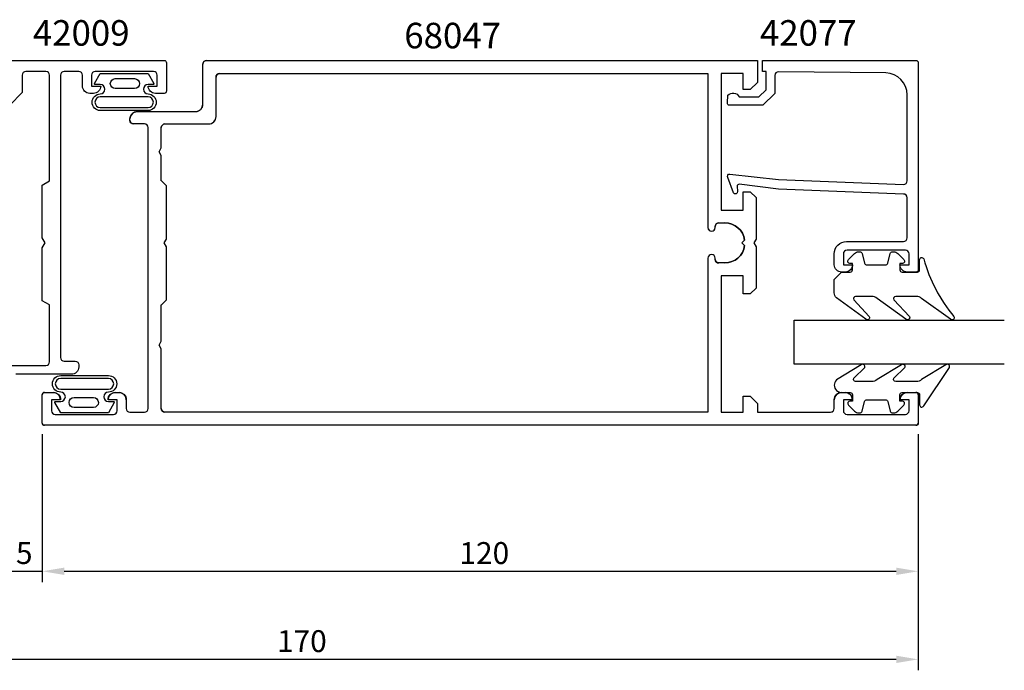
# Model space of a CAD drawing. Extents: x -14 to 192, y -18 to 76.
# Drawn here: x 57 to 192, y -18 to 71 of the extents above; entities that cross this region are included whole.
import ezdxf

# ---------------------------------------------------------------- set-up
doc = ezdxf.new("R2010")
doc.units = 0
doc.header["$LTSCALE"] = 7
doc.header["$PDMODE"] = 3
doc.layers.get('0').update_dxf_attribs({"linetype": 'CONTINUOUS'})
doc.layers.get('DEFPOINTS').update_dxf_attribs({"linetype": 'CONTINUOUS'})
for name, color, linetype in [('SAPA_ARTIKELNR', 4, 'CONTINUOUS'), ('SAPA_FOGBAND', 2, 'CONTINUOUS'), ('SAPA_GLAS', 4, 'CONTINUOUS'), ('SAPA_MATT', 1, 'CONTINUOUS'), ('SAPA_PROFIL', 7, 'CONTINUOUS')]:
    doc.layers.add(name, color=color, linetype=linetype)
doc.styles.add('ISO', font='isocp3.shx')
doc.dimstyles.get("Standard").update_dxf_attribs({"dimtxt": 0.18, "dimasz": 0.18, "dimexe": 0.18, "dimexo": 0.0625, "dimgap": 0.09, "dimtad": 0, "dimtih": 1, "dimtoh": 1, "dimzin": 0, "dimcen": 0.09, "dimazin": 3, "dimtfac": 1, "dimtofl": 0, "dimtmove": 0, "dimatfit": 3})

# ---------------------------------------------------------------- blocks, each defined once
blk = doc.blocks.new('*U65')
at = {"layer": 'SAPA_MATT', "color": 2, "style": 'ISO'}
blk.add_text('170', height=3, dxfattribs=at).set_placement((92.15, -15.3))
blk = doc.blocks.new('*D4')
at = {"layer": 'DEFPOINTS', "color": 0}
for p in [(10, 15.77), (180, 16.07), (10, -16.3)]:
    blk.add_point(p, dxfattribs=at)
at = {"layer": 'SAPA_MATT'}
for p, q in [((10, 14.27), (10, -17.8)), ((180, 14.57), (180, -17.8)), ((177, -16.3), (13, -16.3))]:
    blk.add_line(p, q, dxfattribs=at)
for points in [[(13, -15.8), (13, -16.8), (10, -16.3)], [(177, -15.8), (177, -16.8), (180, -16.3)]]:
    blk.add_solid(points, dxfattribs=at)
blk.add_blockref('*U65', (0, 0))
blk = doc.blocks.new('*U66')
at = {"layer": 'SAPA_MATT', "color": 2, "style": 'ISO'}
blk.add_text('5', height=3, dxfattribs=at).set_placement((56.39, -3.23))
blk = doc.blocks.new('*D5')
at = {"layer": 'DEFPOINTS', "color": 0}
for p in [(60, 16.07), (55, 5.77), (60, -4.23)]:
    blk.add_point(p, dxfattribs=at)
at = {"layer": 'SAPA_MATT'}
for p, q in [((60, 14.57), (60, -5.73)), ((55, 4.27), (55, -5.73)), ((52, -4.23), (49, -4.23)), ((55, -4.23), (60, -4.23)), ((63, -4.23), (66, -4.23))]:
    blk.add_line(p, q, dxfattribs=at)
for points in [[(52, -3.73), (52, -4.73), (55, -4.23)], [(63, -3.73), (63, -4.73), (60, -4.23)]]:
    blk.add_solid(points, dxfattribs=at)
blk.add_blockref('*U66', (0, 0))
blk = doc.blocks.new('*U67')
at = {"layer": 'SAPA_MATT', "color": 2, "style": 'ISO'}
blk.add_text('120', height=3, dxfattribs=at).set_placement((117.15, -3.23))
blk = doc.blocks.new('*D6')
at = {"layer": 'DEFPOINTS', "color": 0}
for p in [(60, 16.07), (180, 16.07), (180, -4.23)]:
    blk.add_point(p, dxfattribs=at)
at = {"layer": 'SAPA_MATT'}
for p, q in [((60, 14.57), (60, -5.73)), ((180, 14.57), (180, -5.73)), ((63, -4.23), (177, -4.23))]:
    blk.add_line(p, q, dxfattribs=at)
for points in [[(63, -3.73), (63, -4.73), (60, -4.23)], [(177, -3.73), (177, -4.73), (180, -4.23)]]:
    blk.add_solid(points, dxfattribs=at)
blk.add_blockref('*U67', (0, 0))

msp = doc.modelspace()

# ---------------------------------------------------------------- linework, layer by layer
at = {"layer": 'SAPA_FOGBAND'}
for points in [[(67.163, 62.613), (67.942, 64.006), (71.212, 64.006), (74.481, 64.006), (75.261, 62.613, -0.5728458), (75.173, 62.464), (74.481, 62.464, 1), (74.481, 61.179, -1), (74.481, 58.914), (71.212, 58.914), (67.942, 58.914, -1), (67.942, 61.179, 1), (67.942, 62.464), (67.25, 62.464, -0.5728458)], [(72.633, 63.283, -1), (72.633, 61.92), (69.997, 61.92, -0.9944228), (69.989, 63.283)], [(74.481, 59.314, 1), (74.481, 60.779), (67.942, 60.779, 1), (67.942, 59.314), (71.212, 59.314)], [(169.492, 36.762), (170.692, 36.762, 0.4142136), (170.992, 37.062), (170.992, 37.962), (170.642, 37.962, -0.6681786), (170.429, 38.475), (171.283, 39.328, -0.1989124), (171.849, 39.562), (172.011, 39.562, -0.3394543), (172.301, 39.34), (172.664, 37.985, 0.3394543), (172.954, 37.762), (175.529, 37.762, 0.3394543), (175.819, 37.985), (176.182, 39.34, -0.3394543), (176.472, 39.562), (176.635, 39.562, -0.1989124), (177.2, 39.328), (178.054, 38.475, -0.6681786), (177.842, 37.962), (177.492, 37.962), (177.492, 37.062, 0.4142136), (177.792, 36.762), (179.892, 36.762, 0.4142136), (180.192, 37.062), (180.192, 38.462, -0.7754026), (180.754, 38.607, 0.1086823), (184.904, 30.679, -0.8680589), (184.43, 30.322), (180.459, 33.15, 0.1989124), (179.752, 33.443), (176.919, 33.443, 0.5773503), (176.659, 32.993), (178.797, 30.688, -0.8769765), (178.325, 30.326), (174.359, 33.15, 0.1989124), (173.652, 33.443), (171.42, 33.443, 0.5773503), (171.16, 32.993), (173.298, 30.689, -0.8769765), (172.826, 30.327), (168.785, 33.226, -0.1989124), (168.492, 33.933), (168.492, 35.762), (168.492, 35.752)], [(168.492, 21.271, 0.4142136), (169.492, 20.271), (170.692, 20.271, -0.4142136), (170.992, 19.971), (170.992, 19.071), (170.642, 19.071, 0.6681786), (170.429, 18.559), (171.283, 17.705, 0.1989124), (171.849, 17.471), (172.011, 17.471, 0.3394543), (172.301, 17.693), (172.664, 19.048, -0.3394543), (172.954, 19.271), (175.529, 19.271, -0.3394543), (175.819, 19.048), (176.182, 17.693, 0.3394543), (176.472, 17.471), (176.635, 17.471, 0.1989124), (177.2, 17.705), (178.054, 18.559, 0.6681786), (177.842, 19.071), (177.492, 19.071), (177.492, 19.971, -0.4142136), (177.792, 20.271), (179.892, 20.271, -0.4142136), (180.192, 19.971), (180.192, 18.571, 0.7754026), (180.754, 18.426), (184.274, 23.697, 0.8680589), (183.799, 24.054), (180.459, 22.064, -0.1989124), (179.752, 21.771), (176.919, 21.771, -0.5773503), (176.659, 22.221), (178.167, 23.688, 0.8769765), (177.695, 24.05), (174.359, 22.064, -0.1989124), (173.652, 21.771), (171.42, 21.771, -0.5773503), (171.16, 22.221), (172.667, 23.687, 0.8769765), (172.195, 24.049), (168.785, 21.988, 0.1989124), (168.492, 21.281)], [(69.832, 18.892), (69.053, 17.5), (65.783, 17.5), (62.513, 17.5), (61.734, 18.892, -0.5728458), (61.821, 19.041), (62.513, 19.041, 1), (62.513, 20.327, -1), (62.513, 22.591), (65.783, 22.591), (69.053, 22.591, -1), (69.053, 20.327, 1), (69.053, 19.041), (69.744, 19.041, -0.5728458)], [(62.513, 22.191, 1), (62.513, 20.727), (69.053, 20.727, 1), (69.053, 22.191), (65.783, 22.191)], [(64.362, 18.222, -1), (64.362, 19.585), (66.998, 19.585, -0.9944228), (67.005, 18.222)]]:
    msp.add_lwpolyline(points, format="xyb", close=True, dxfattribs=at)
at = {"layer": 'SAPA_GLAS'}
msp.add_lwpolyline([(191.798, 24.173), (162.998, 24.173), (162.998, 30.173), (191.798, 30.173)], dxfattribs=at)
at = {"layer": 'SAPA_PROFIL'}
for p, q in [((81.998, 59.773), (81.998, 65.273)), ((82.498, 65.773), (157.998, 65.773)), ((157.998, 65.773), (157.998, 62.773)), ((83.798, 58.073), (83.798, 63.473)), ((84.298, 63.973), (151.198, 63.973)), ((151.198, 63.973), (151.198, 42.868)), ((152.998, 63.973), (152.998, 45.273)), ((155.998, 63.973), (152.998, 63.973)), ((155.998, 61.773), (155.998, 63.973)), ((157.998, 62.773), (156.998, 61.773)), ((156.998, 61.773), (155.998, 61.773)), ((72.998, 58.773), (80.998, 58.773)), ((71.998, 57.573), (71.998, 57.773)), ((73.998, 57.073), (72.498, 57.073)), ((76.798, 57.073), (82.798, 57.073)), ((74.498, 18.073), (74.498, 56.573)), ((76.298, 53.793), (76.298, 56.573)), ((75.998, 53.273), (76.298, 53.793)), ((76.298, 52.754), (75.998, 53.273)), ((76.298, 49.273), (76.298, 52.754)), ((76.308, 49.273), (76.298, 49.273)), ((76.998, 48.583), (76.308, 49.273)), ((76.998, 41.293), (76.998, 48.583)), ((155.998, 47.773), (156.998, 47.773)), ((155.998, 45.273), (155.998, 47.773)), ((156.998, 47.773), (157.798, 46.973)), ((157.798, 46.973), (157.798, 41.293)), ((152.998, 45.273), (155.998, 45.273)), ((152.693, 43.523), (153.498, 43.523)), ((151.693, 42.373), (151.703, 42.373)), ((152.198, 42.868), (152.198, 43.028)), ((76.698, 40.773), (76.998, 41.293)), ((76.998, 40.254), (76.698, 40.773)), ((156.223, 41.148), (155.848, 40.773)), ((155.848, 40.773), (156.223, 40.399)), ((157.798, 41.293), (157.498, 40.773)), ((157.498, 40.773), (157.798, 40.254)), ((76.998, 32.963), (76.998, 40.254)), ((151.703, 39.173), (151.693, 39.173)), ((157.798, 40.254), (157.798, 34.573)), ((151.198, 38.678), (151.198, 17.573)), ((152.198, 38.518), (152.198, 38.678)), ((153.498, 38.023), (152.693, 38.023)), ((152.998, 36.273), (152.998, 17.573)), ((155.998, 36.273), (152.998, 36.273)), ((155.998, 33.773), (155.998, 36.273)), ((156.998, 33.773), (155.998, 33.773)), ((157.798, 34.573), (156.998, 33.773)), ((76.308, 32.273), (76.998, 32.963)), ((76.298, 32.273), (76.308, 32.273)), ((76.298, 27.293), (76.298, 32.273)), ((75.998, 26.773), (76.298, 27.293)), ((76.298, 26.254), (75.998, 26.773)), ((76.298, 18.073), (76.298, 26.254)), ((60.298, 20.273), (61.508, 20.273)), ((69.988, 20.273), (70.508, 20.273)), ((169.488, 20.273), (170.008, 20.273)), ((178.488, 20.273), (179.698, 20.273)), ((59.998, 16.073), (59.998, 19.973)), ((61.248, 19.273), (61.248, 17.773)), ((62.498, 19.273), (61.248, 19.273)), ((62.498, 19.283), (62.498, 19.273)), ((68.998, 19.273), (68.998, 19.283)), ((70.248, 19.273), (68.998, 19.273)), ((70.248, 17.773), (70.248, 19.273)), ((71.498, 19.283), (71.498, 18.073)), ((155.998, 19.773), (156.998, 19.773)), ((155.998, 17.573), (155.998, 19.773)), ((156.998, 19.773), (157.998, 18.773)), ((168.498, 18.073), (168.498, 19.283)), ((169.748, 19.273), (169.748, 17.773)), ((170.998, 19.273), (169.748, 19.273)), ((170.998, 19.283), (170.998, 19.273)), ((177.498, 19.273), (177.498, 19.283)), ((178.748, 19.273), (177.498, 19.273)), ((178.748, 17.773), (178.748, 19.273)), ((179.998, 19.973), (179.998, 16.073)), ((71.998, 17.573), (73.998, 17.573)), ((151.198, 17.573), (76.798, 17.573)), ((152.998, 17.573), (155.998, 17.573)), ((157.998, 18.773), (157.998, 17.573)), ((157.998, 17.573), (167.998, 17.573)), ((61.748, 17.273), (69.748, 17.273)), ((170.248, 17.273), (178.248, 17.273)), ((179.698, 15.773), (60.298, 15.773))]:
    msp.add_line(p, q, dxfattribs=at)
for points in [[(55.532, 65.768), (76.696, 65.768, -0.4142136), (76.996, 65.468), (76.996, 61.568, -0.4142136), (76.696, 61.268), (75.486, 61.268, -0.4142136), (74.496, 62.258), (74.496, 62.268), (75.746, 62.268), (75.746, 63.768, 0.4142136), (75.246, 64.268), (67.246, 64.268, 0.4142136), (66.746, 63.768), (66.746, 62.268), (67.996, 62.268), (67.996, 62.258, -0.4142136), (67.006, 61.268), (66.496, 61.268, -0.4142136), (65.496, 62.268), (65.496, 63.768, 0.4142136), (64.996, 64.268), (62.996, 64.268, 0.4142136), (62.496, 63.768), (62.496, 25.068, 0.4142136), (62.996, 24.568), (64.496, 24.568, -0.4142136), (64.996, 24.068), (64.996, 23.768, -0.4142136), (63.996, 22.768), (56.366, 22.768, 0.4142136)], [(160.877, 49.452), (177.998, 48.771, 0.4142136), (178.498, 49.271), (178.498, 61.07, 0.4076767), (175.565, 64.069), (160.877, 64.224, 0.418213), (160.366, 63.728), (160.353, 61.254), (158.698, 59.628), (154.149, 59.628, -0.4293388), (153.852, 59.946), (153.925, 61.027, -0.4883398), (155.487, 60.807), (158.186, 60.807), (159.157, 61.761), (159.157, 64.26), (158.684, 64.26), (158.684, 65.773), (179.701, 65.773, -0.4116378), (179.998, 65.473), (179.998, 37.071, -0.4142136), (179.698, 36.771), (178.488, 36.771, -0.4142136), (177.498, 37.761), (177.498, 37.771), (178.748, 37.771), (178.748, 39.271, 0.4142136), (178.248, 39.771), (170.248, 39.771, 0.4142136), (169.748, 39.271), (169.748, 37.771), (170.998, 37.771), (170.998, 37.761, -0.4142136), (170.008, 36.771), (169.498, 36.771, -0.4142136), (168.498, 37.771), (168.498, 39.271, -0.4142136), (170.198, 40.971), (177.998, 40.971, 0.4142136), (178.498, 41.471), (178.498, 46.971, 0.4142136), (177.998, 47.471), (160.877, 48.142), (155.474, 48.799, 0.4666505), (155.194, 48.537), (155.234, 47.814, -0.7332303), (154.698, 47.614), (153.927, 49.724, -0.6681786), (154.2, 50.207), (160.877, 49.452), (160.877, 49.461)], [(54.996, 23.968), (60.496, 23.968, 0.4142136), (60.996, 24.468), (60.996, 24.568), (60.996, 32.268), (59.996, 32.846), (59.996, 40.075), (60.396, 40.768), (59.996, 41.461), (59.996, 48.691), (60.996, 49.268), (60.996, 63.768, 0.4142136), (60.496, 64.268), (57.732, 64.268, 0.4142136), (57.232, 63.768), (57.232, 61.367), (55.532, 59.667)]]:
    msp.add_lwpolyline(points, format="xyb", dxfattribs=at)
for points in [[(59.998, 19.973, -0.4142136), (60.298, 20.273), (61.508, 20.273, -0.4142136), (62.498, 19.283), (62.498, 19.273), (61.248, 19.273), (61.248, 17.773, 0.4142136), (61.748, 17.273), (69.748, 17.273, 0.4142136), (70.248, 17.773), (70.248, 19.273), (68.998, 19.273), (68.998, 19.283, -0.4142136), (69.988, 20.273), (70.508, 20.273, -0.4142136), (71.498, 19.283), (71.498, 18.073, 0.4142136), (71.998, 17.573), (73.998, 17.573, 0.4142136), (74.498, 18.073), (74.498, 56.573, 0.4142136), (73.998, 57.073), (72.498, 57.073, -0.4142136), (71.998, 57.573), (71.998, 57.773, -0.4142136), (72.998, 58.773), (80.998, 58.773, 0.4142136), (81.998, 59.773), (81.998, 65.273, -0.4142136), (82.498, 65.773), (157.998, 65.773), (157.998, 62.773), (156.998, 61.773), (155.998, 61.773), (155.998, 63.973), (152.998, 63.973), (152.998, 45.273), (155.998, 45.273), (155.998, 47.773), (156.998, 47.773), (157.798, 46.973), (157.798, 41.293), (157.498, 40.773), (157.798, 40.254), (157.798, 34.573), (156.998, 33.773), (155.998, 33.773), (155.998, 36.273), (152.998, 36.273), (152.998, 17.573), (155.998, 17.573), (155.998, 19.773), (156.998, 19.773), (157.998, 18.773), (157.998, 17.573), (167.998, 17.573, 0.4142136), (168.498, 18.073), (168.498, 19.283, -0.4142136), (169.488, 20.273), (170.008, 20.273, -0.4142136), (170.998, 19.283), (170.998, 19.273), (169.748, 19.273), (169.748, 17.773, 0.4142136), (170.248, 17.273), (178.248, 17.273, 0.4142136), (178.748, 17.773), (178.748, 19.273), (177.498, 19.273), (177.498, 19.283, -0.4142136), (178.488, 20.273), (179.698, 20.273, -0.4142136), (179.998, 19.973), (179.998, 16.073, -0.4142136), (179.698, 15.773), (60.298, 15.773, -0.4142136), (59.998, 16.073)], [(76.298, 18.073), (76.298, 26.254), (75.998, 26.773), (76.298, 27.293), (76.298, 32.273), (76.308, 32.273), (76.998, 32.963), (76.998, 40.254), (76.698, 40.773), (76.998, 41.293), (76.998, 48.583), (76.308, 49.273), (76.298, 49.273), (76.298, 52.754), (75.998, 53.273), (76.298, 53.793), (76.298, 56.573, -0.4142136), (76.798, 57.073), (82.798, 57.073, 0.4142136), (83.798, 58.073), (83.798, 63.473, -0.4142136), (84.298, 63.973), (151.198, 63.973), (151.198, 42.868, 0.4142136), (151.693, 42.373), (151.703, 42.373, 0.4142136), (152.198, 42.868), (152.198, 43.028, -0.4142136), (152.693, 43.523), (153.498, 43.523, -0.3747565), (156.223, 41.148), (155.848, 40.773), (156.223, 40.399, -0.3747565), (153.498, 38.023), (152.693, 38.023, -0.4142136), (152.198, 38.518), (152.198, 38.678, 0.4142136), (151.703, 39.173), (151.693, 39.173, 0.4142136), (151.198, 38.678), (151.198, 17.573), (76.798, 17.573, -0.4142136)]]:
    msp.add_lwpolyline(points, format="xyb", close=True, dxfattribs=at)
for centre, radius, start, end in [((82.498, 65.273), 0.5, 90, 180), ((84.298, 63.473), 0.5, 90, 180), ((80.998, 59.773), 1, 270, 0), ((72.998, 57.773), 1, 90, 180), ((82.798, 58.073), 1, 270, 0), ((72.498, 57.573), 0.5, 180, 270), ((73.998, 56.573), 0.5, 0, 90), ((76.798, 56.573), 0.5, 90, 180), ((152.693, 43.028), 0.495, 90, 180), ((153.498, 40.773), 2.75, 7.82476, 90), ((151.693, 42.868), 0.495, 180, 270), ((151.703, 42.868), 0.495, 270, 0), ((151.693, 38.678), 0.495, 90, 180), ((151.703, 38.678), 0.495, 0, 90), ((153.498, 40.773), 2.75, 270, 352.17524), ((152.693, 38.518), 0.495, 180, 270), ((60.298, 19.973), 0.3, 90, 180), ((61.508, 19.283), 0.99, 0, 90), ((69.988, 19.283), 0.99, 90, 180), ((70.508, 19.283), 0.99, 0, 90), ((169.488, 19.283), 0.99, 90, 180), ((170.008, 19.283), 0.99, 0, 90), ((178.488, 19.283), 0.99, 90, 180), ((179.698, 19.973), 0.3, 0, 90), ((61.748, 17.773), 0.5, 180, 270), ((69.748, 17.773), 0.5, 270, 360), ((71.998, 18.073), 0.5, 180, 270), ((73.998, 18.073), 0.5, 270, 360), ((76.798, 18.073), 0.5, 180, 270), ((167.998, 18.073), 0.5, 270, 0), ((170.248, 17.773), 0.5, 180, 270), ((178.248, 17.773), 0.5, 270, 0), ((60.298, 16.073), 0.3, 180, 270), ((179.698, 16.073), 0.3, 270, 360)]:
    msp.add_arc(centre, radius, start, end, dxfattribs=at)

# ---------------------------------------------------------------- texts
at = {"layer": 'SAPA_ARTIKELNR', "style": 'ISO'}
for s, p in [('42009', (58.705, 67.798)), ('68047', (109.592, 67.436)), ('42077', (158.314, 67.798))]:
    msp.add_text(s, height=3.5, dxfattribs=at).set_placement(p)

# ---------------------------------------------------------------- dimensions: what is measured, and where the dimension line sits
at = {"layer": 'SAPA_MATT'}
for base, p1, p2, picture, middle in [((9.996, -16.298), (179.998, 16.075), (9.996, 15.768), '*D4', (94.997, -13.798)), ((59.998, -4.232), (54.996, 5.774), (59.998, 16.075), '*D5', (57.497, -1.732)), ((179.998, -4.232), (59.998, 16.073), (179.998, 16.073), '*D6', (119.998, -1.731))]:
    dim = msp.add_linear_dim(base=base, p1=p1, p2=p2, dimstyle='Standard', override={"dimscale": 1}, dxfattribs=at)
    dim.commit()
    dim.dimension.update_dxf_attribs({"geometry": picture, "text_midpoint": middle})

doc.saveas('drawing.dxf')
